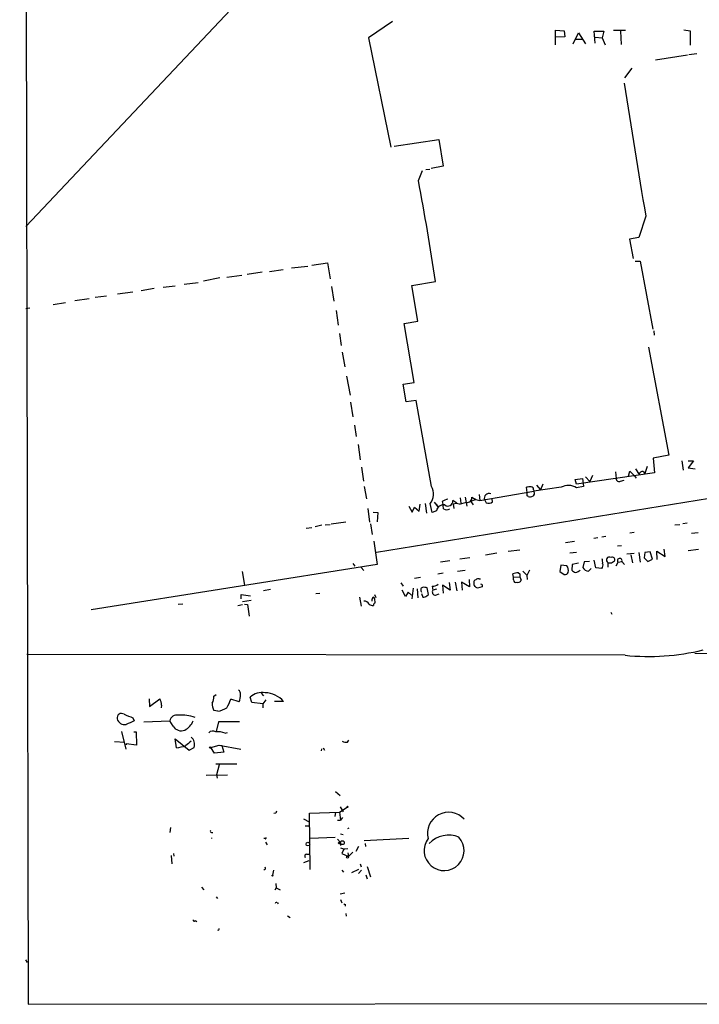
# Model space of a CAD drawing. Extents: x 9 to 733, y 4 to 884.
# Drawn here: x 14 to 144, y 12 to 202 of the extents above; entities that cross this region are included whole.
import ezdxf

# ---------------------------------------------------------------- set-up
doc = ezdxf.new("R2010")
doc.units = 0
doc.header["$MEASUREMENT"] = 0
doc.layers.add('MAIN', color=5, linetype='CONTINUOUS')

msp = doc.modelspace()

# ---------------------------------------------------------------- linework, layer by layer
at = {"layer": 'MAIN'}
for p, q in [((13.6313, 872.2359), (15.24, 12.3613)), ((63.8387, 213.6986), (14.8167, 161.7979)), ((85.2593, 201.1679), (80.6873, 198.0353)), ((116.586, 196.6806), (116.586, 199.4746)), ((116.586, 199.4746), (118.2793, 199.3899)), ((118.2793, 199.3899), (118.364, 198.2046)), ((119.9727, 196.8499), (120.9887, 198.9666)), ((120.9887, 198.9666), (122.3433, 196.8499)), ((124.206, 197.0193), (124.0367, 199.3053)), ((124.0367, 199.3053), (125.8993, 199.3053)), ((125.8993, 199.3053), (125.5607, 198.0353)), ((127.762, 199.4746), (130.048, 199.4746)), ((129.1167, 199.3053), (129.2013, 196.7653)), ((141.224, 199.5593), (142.494, 199.3899)), ((142.494, 199.3899), (142.494, 196.5959)), ((80.6873, 198.0353), (84.9207, 177.0379)), ((118.364, 198.2046), (116.6707, 198.1199)), ((120.4807, 197.7813), (121.7507, 197.7813)), ((124.206, 198.1199), (125.5607, 198.0353)), ((125.5607, 198.0353), (126.1533, 196.6806)), ((142.24, 194.8179), (143.764, 194.9873)), ((135.8053, 193.8019), (141.986, 194.7333)), ((131.2333, 192.1933), (129.8787, 190.3306)), ((85.598, 177.2073), (94.1493, 178.4773)), ((94.1493, 178.4773), (94.996, 173.3973)), ((90.2547, 170.6033), (91.0167, 172.5506)), ((91.694, 172.7199), (92.456, 172.8046)), ((94.996, 173.3973), (92.71, 172.8893)), ((133.9427, 163.7453), (132.588, 159.6813)), ((132.588, 159.6813), (130.81, 159.3426)), ((130.81, 159.3426), (131.4873, 155.6173)), ((131.9107, 155.1093), (132.842, 155.1093)), ((132.842, 155.1093), (135.2973, 142.0706)), ((61.6373, 153.1619), (64.262, 153.5006)), ((65.8707, 153.8393), (69.0033, 154.1779)), ((69.7653, 154.3473), (72.8133, 154.7706)), ((72.8133, 154.7706), (73.3213, 151.7226)), ((52.07, 151.8919), (48.9373, 151.2993)), ((53.4247, 152.0613), (56.3033, 152.3999)), ((60.198, 152.9926), (57.3193, 152.5693)), ((39.4547, 149.8599), (36.9993, 149.4366)), ((41.2327, 150.1139), (43.5187, 150.3679)), ((45.212, 150.7066), (47.9213, 151.0453)), ((73.5753, 150.2833), (73.9987, 147.4046)), ((88.9847, 150.4526), (93.5567, 151.2146)), ((90.17, 143.5946), (88.9847, 150.4526)), ((27.0087, 147.9126), (24.2147, 147.4893)), ((30.3107, 148.4206), (28.1093, 148.1666)), ((35.3907, 149.1826), (32.4273, 148.7593)), ((14.8167, 146.0499), (15.5787, 146.1346)), ((20.066, 146.8119), (22.4367, 147.1506)), ((74.422, 145.6266), (74.8453, 142.8326)), ((87.5453, 143.1713), (90.17, 143.5946)), ((89.408, 131.8259), (87.5453, 143.1713)), ((75.0993, 141.2239), (75.438, 138.9379)), ((135.4667, 141.7319), (135.5513, 140.8853)), ((134.4507, 138.5993), (138.3453, 117.8559)), ((75.6073, 137.6679), (76.1153, 134.7893)), ((76.454, 133.0113), (77.1313, 129.3706)), ((87.2913, 131.4873), (89.408, 131.8259)), ((87.884, 128.1006), (87.2913, 131.4873)), ((77.216, 128.0159), (77.6393, 125.2219)), ((261.5353, 128.1853), (82.2113, 99.1446)), ((89.8313, 128.3546), (87.884, 128.1006)), ((92.7947, 111.8446), (89.8313, 128.3546)), ((77.978, 123.6133), (78.3167, 121.4119)), ((78.6553, 119.8879), (79.0787, 116.9246)), ((138.3453, 117.8559), (135.382, 117.2633)), ((79.3327, 115.5699), (79.6713, 112.8606)), ((134.1967, 115.6546), (133.7733, 114.2999)), ((135.382, 117.2633), (135.636, 114.4693)), ((140.8853, 116.7553), (141.1393, 114.9773)), ((142.0707, 116.7553), (143.0867, 116.7553)), ((143.0867, 116.7553), (142.0707, 115.4006)), ((142.0707, 115.4006), (143.4253, 115.2313)), ((135.636, 114.4693), (120.65, 112.2679)), ((122.3433, 113.7073), (123.19, 112.7759)), ((123.698, 113.9613), (123.19, 112.7759)), ((128.1007, 114.6386), (128.27, 113.3686)), ((130.6407, 113.7919), (130.8947, 114.8079)), ((130.8947, 114.8079), (131.7413, 113.9613)), ((131.7413, 113.9613), (132.08, 113.4533)), ((131.9953, 115.2313), (132.6727, 114.1306)), ((133.4347, 114.7233), (133.7733, 114.2999)), ((79.8407, 111.8446), (80.264, 109.4739)), ((111.1673, 110.6593), (110.998, 111.6753)), ((117.6867, 111.6753), (112.4373, 110.9133)), ((112.9453, 112.0986), (113.7073, 111.1673)), ((114.1307, 112.2679), (113.7073, 111.1673)), ((120.396, 113.1993), (121.7507, 113.3686)), ((120.65, 112.2679), (120.396, 113.1993)), ((122.0047, 111.8446), (120.65, 111.5906)), ((121.7507, 113.3686), (121.92, 112.4373)), ((121.92, 112.4373), (122.0047, 111.8446)), ((129.1167, 112.8606), (129.794, 113.0299)), ((99.2293, 109.8126), (99.568, 108.0346)), ((100.4993, 109.8126), (101.2613, 109.3046)), ((101.9387, 110.3206), (102.0233, 109.1353)), ((102.0233, 109.1353), (112.4373, 110.9133)), ((111.1673, 110.0666), (111.1673, 110.6593)), ((111.3367, 109.8973), (111.1673, 110.0666)), ((112.522, 110.3206), (112.268, 109.9819)), ((112.3527, 111.1673), (112.4373, 110.9133)), ((88.392, 108.0346), (89.0693, 106.9339)), ((89.0693, 106.9339), (89.4927, 107.8653)), ((89.4927, 107.8653), (90.424, 107.1033)), ((90.424, 107.1033), (90.5933, 108.4579)), ((91.5247, 108.5426), (91.7787, 106.6799)), ((92.8793, 106.8493), (92.5407, 108.5426)), ((93.3027, 108.7966), (93.98, 107.9499)), ((93.6413, 108.4579), (93.98, 107.9499)), ((94.8267, 108.9659), (94.996, 108.2039)), ((95.0807, 107.5266), (94.996, 108.2039)), ((97.6207, 108.6273), (96.8587, 109.1353)), ((96.9433, 108.4579), (97.028, 107.6113)), ((98.1287, 108.4579), (99.4833, 108.7966)), ((98.298, 109.6433), (98.3827, 108.6273)), ((101.2613, 109.3046), (100.33, 108.9659)), ((100.33, 108.9659), (100.7533, 108.2886)), ((101.2613, 109.3046), (102.0233, 109.1353)), ((102.9547, 109.3046), (103.2933, 108.7119)), ((104.4787, 108.8813), (104.394, 109.4739)), ((80.518, 107.6113), (80.8567, 104.9866)), ((81.534, 106.9339), (82.4653, 106.8493)), ((82.4653, 106.8493), (82.296, 105.0713)), ((93.726, 107.1879), (92.8793, 106.8493)), ((71.7127, 104.3939), (70.4427, 104.0553)), ((72.3053, 104.4786), (73.3213, 104.5633)), ((73.4907, 104.6479), (76.2847, 105.0713)), ((81.026, 104.6479), (81.3647, 102.6159)), ((139.5307, 104.4786), (140.462, 104.5633)), ((141.9013, 104.8173), (141.0547, 104.6479)), ((68.6647, 103.8013), (69.7653, 103.9706)), ((125.476, 102.1926), (126.238, 102.2773)), ((130.8947, 102.9546), (131.7413, 103.0393)), ((144.018, 102.9546), (142.748, 102.7853)), ((81.7033, 101.3459), (82.296, 96.8586)), ((118.5333, 101.0919), (120.2267, 101.3459)), ((123.952, 101.9386), (124.714, 102.0233)), ((128.524, 100.4146), (129.286, 100.4993)), ((103.124, 98.7213), (105.3253, 99.0599)), ((107.5267, 99.3986), (109.728, 99.6526)), ((119.38, 99.0599), (120.65, 99.2293)), ((131.7413, 98.9753), (130.302, 98.8059)), ((131.064, 98.7213), (131.4027, 97.1973)), ((132.588, 99.1446), (132.842, 97.2819)), ((133.7733, 99.1446), (133.604, 98.1286)), ((134.7893, 99.3139), (133.7733, 99.1446)), ((135.2127, 97.8746), (134.7893, 99.3139)), ((136.144, 97.7899), (136.0593, 99.3986)), ((136.0593, 99.3986), (137.668, 98.3826)), ((137.668, 98.3826), (137.4987, 99.8219)), ((142.0707, 99.5679), (144.1027, 99.8219)), ((82.296, 96.8586), (27.3473, 88.1379)), ((77.6393, 97.0279), (78.0627, 96.5199)), ((94.488, 97.3666), (96.266, 97.6206)), ((98.2133, 97.9593), (100.1607, 98.2133)), ((117.602, 96.6893), (117.4327, 95.5039)), ((118.7873, 96.6046), (117.602, 96.6893)), ((119.8033, 96.8586), (119.7187, 95.7579)), ((120.9887, 97.1126), (119.8033, 96.8586)), ((122.0893, 97.3666), (121.8353, 96.2659)), ((123.1053, 97.4513), (122.0893, 97.3666)), ((124.3753, 96.1813), (124.0367, 97.7053)), ((126.6613, 97.1973), (126.6613, 96.3506)), ((127.3387, 97.1973), (127.9313, 97.5359)), ((128.27, 96.6046), (128.6087, 97.2819)), ((128.6087, 97.2819), (129.3707, 97.4513)), ((129.3707, 97.4513), (129.8787, 96.8586)), ((133.604, 98.1286), (134.366, 97.4513)), ((134.366, 97.4513), (135.2127, 97.8746)), ((56.388, 95.5039), (56.8113, 92.8793)), ((79.248, 96.2659), (79.756, 95.6733)), ((94.996, 95.1653), (93.98, 94.9959)), ((97.79, 95.5886), (99.2293, 95.7579)), ((108.5427, 94.4033), (108.3733, 95.0806)), ((109.474, 95.2499), (109.728, 95.0806)), ((109.728, 95.0806), (109.728, 94.4879)), ((110.3207, 95.5886), (111.0827, 94.8266)), ((111.0827, 94.7419), (111.1673, 93.9799)), ((117.4327, 95.5039), (118.2793, 94.9113)), ((122.936, 95.5886), (123.444, 96.0966)), ((125.476, 96.0966), (124.3753, 96.1813)), ((86.868, 93.3026), (87.2913, 92.7099)), ((89.4927, 94.2339), (90.678, 94.4033)), ((92.8793, 92.7099), (93.0487, 91.9479)), ((96.3507, 91.9479), (94.9113, 92.8793)), ((94.9113, 92.8793), (94.996, 91.3553)), ((96.1813, 93.3873), (96.3507, 91.9479)), ((97.282, 93.4719), (97.6207, 91.7786)), ((100.076, 92.5406), (98.552, 93.4719)), ((98.552, 93.4719), (98.6367, 91.9479)), ((99.9913, 93.9799), (100.076, 92.5406)), ((101.9387, 94.0646), (102.1927, 94.0646)), ((102.5313, 92.9639), (102.5313, 92.5406)), ((108.5427, 94.4033), (109.728, 94.4879)), ((108.5427, 93.8953), (108.5427, 94.4033)), ((109.728, 94.4879), (109.982, 93.8106)), ((56.2187, 90.2546), (56.2187, 91.1013)), ((56.2187, 91.1013), (57.9967, 90.8473)), ((61.8067, 92.0326), (60.452, 91.7786)), ((70.5273, 91.2706), (71.2893, 91.3553)), ((81.788, 91.1013), (82.042, 90.5086)), ((87.7993, 90.6779), (87.122, 91.9479)), ((88.3073, 91.5246), (87.7993, 90.6779)), ((88.9, 90.9319), (88.3073, 91.5246)), ((89.2387, 92.2866), (88.9847, 90.2546)), ((90.0007, 92.2019), (90.17, 90.4239)), ((90.8473, 91.2706), (91.1013, 90.5933)), ((91.8633, 90.8473), (92.202, 91.1013)), ((92.202, 91.1013), (91.948, 92.3713)), ((93.726, 92.1173), (93.0487, 91.9479)), ((93.5567, 90.9319), (94.234, 91.1859)), ((102.5313, 92.5406), (101.6, 92.2866)), ((44.1113, 89.2386), (44.958, 89.3233)), ((55.5413, 88.9846), (56.4727, 89.1539)), ((58.0813, 89.9159), (56.4727, 89.6619)), ((56.8113, 89.2386), (57.404, 89.1539)), ((57.404, 89.1539), (57.7427, 86.9526)), ((78.9093, 90.5933), (79.248, 88.8153)), ((81.9573, 89.4926), (81.8727, 90.2546)), ((127.254, 87.7146), (127.4233, 87.2913)), ((129.9633, 79.4173), (14.986, 79.5866)), ((50.9693, 71.5433), (51.3927, 71.8819)), ((60.0287, 72.1359), (60.452, 71.6279)), ((38.5233, 71.0353), (38.608, 69.5959)), ((38.608, 69.5959), (40.5553, 71.0353)), ((55.7953, 70.4426), (54.1867, 70.9506)), ((58.2507, 70.3579), (57.912, 71.3739)), ((60.3673, 70.1039), (58.2507, 70.3579)), ((60.96, 70.8659), (60.3673, 70.1039)), ((60.3673, 70.1039), (60.3673, 69.3419)), ((64.3467, 70.5273), (62.5687, 70.5273)), ((40.894, 69.8499), (40.8093, 69.3419)), ((51.7313, 68.6646), (50.9693, 68.8339)), ((35.3907, 67.3946), (35.6447, 66.8019)), ((37.5073, 66.6326), (42.5027, 66.8019)), ((43.0953, 65.7859), (42.5027, 66.8019)), ((51.816, 66.6326), (51.3927, 64.7699)), ((55.88, 66.6326), (51.816, 66.6326)), ((33.1893, 64.7699), (34.036, 61.3833)), ((35.56, 64.6853), (35.9833, 64.6853)), ((35.9833, 64.6853), (36.068, 62.1453)), ((53.086, 64.4313), (53.594, 64.6006)), ((31.8347, 62.8226), (33.8667, 62.7379)), ((43.7727, 61.6373), (43.5187, 63.3306)), ((43.5187, 63.3306), (46.228, 61.2139)), ((76.6233, 62.7379), (76.8773, 63.0766)), ((36.068, 62.1453), (34.1207, 62.3993)), ((34.1207, 62.3993), (34.1207, 62.2299)), ((46.228, 61.2139), (47.1593, 61.7219)), ((50.3767, 61.7219), (51.9853, 62.1453)), ((51.054, 60.6213), (50.3767, 61.7219)), ((52.832, 60.7906), (51.054, 60.6213)), ((51.9853, 62.1453), (56.134, 61.3833)), ((51.9853, 62.1453), (52.4933, 62.0606)), ((52.4933, 62.0606), (52.832, 60.7906)), ((71.628, 61.4679), (71.5433, 61.0446)), ((71.9667, 61.6373), (72.2207, 61.2139)), ((55.372, 58.5046), (51.308, 58.5046)), ((51.9853, 58.3353), (51.4773, 56.4726)), ((49.4453, 56.3879), (53.594, 56.4726)), ((51.4773, 56.4726), (51.562, 55.7953)), ((74.3373, 53.2553), (75.184, 52.4933)), ((69.342, 49.1066), (75.0993, 49.2759)), ((74.3373, 49.2759), (74.168, 48.4293)), ((75.0993, 49.2759), (76.5387, 50.2073)), ((75.0993, 49.2759), (75.2687, 47.7519)), ((75.184, 50.2919), (75.7767, 49.3606)), ((62.8227, 49.1066), (62.484, 49.0219)), ((68.1567, 48.0059), (69.2573, 47.4133)), ((69.4267, 38.2693), (69.342, 49.1066)), ((74.676, 47.7519), (75.2687, 47.7519)), ((75.692, 48.2599), (75.2687, 47.7519)), ((42.5873, 46.3126), (42.5027, 45.3813)), ((68.4953, 46.6513), (69.2573, 46.6513)), ((76.8773, 46.2279), (76.6233, 46.0586)), ((50.4613, 45.3813), (50.7153, 45.3813)), ((50.4613, 44.3653), (50.4613, 44.1959)), ((60.7907, 44.1959), (60.5367, 44.1959)), ((60.8753, 43.5186), (61.214, 43.0106)), ((69.4267, 44.2806), (74.2527, 44.4499)), ((74.676, 44.1113), (75.2687, 43.4339)), ((75.2687, 45.1273), (75.7767, 44.9579)), ((79.8407, 43.8573), (88.392, 44.2806)), ((75.2687, 43.4339), (75.2687, 42.8413)), ((75.2687, 42.4179), (76.0307, 42.1639)), ((75.946, 42.1639), (75.5227, 41.3173)), ((76.708, 42.2486), (75.946, 42.1639)), ((78.74, 42.6719), (78.232, 41.7406)), ((80.01, 43.2646), (80.0947, 42.6719)), ((42.7567, 40.9786), (42.8413, 39.3699)), ((43.18, 41.3173), (43.2647, 40.8093)), ((68.2413, 39.6239), (69.2573, 39.9626)), ((68.834, 41.2326), (69.342, 41.2326)), ((75.5227, 41.3173), (76.7927, 40.7246)), ((76.708, 41.4866), (76.7927, 40.7246)), ((77.6393, 41.5713), (76.7927, 40.7246)), ((62.3993, 38.0999), (62.23, 37.1686)), ((75.5227, 38.0999), (75.8613, 37.7613)), ((78.74, 38.2693), (77.3853, 37.5919)), ((79.3327, 38.0999), (78.74, 37.5073)), ((79.0787, 39.3699), (79.248, 38.7773)), ((80.4333, 38.8619), (81.026, 36.8299)), ((80.1793, 37.2533), (80.4333, 36.4913)), ((48.5987, 34.8826), (49.022, 34.3746)), ((62.9073, 34.7133), (62.6533, 34.2899)), ((62.8227, 35.5599), (62.9073, 34.7133)), ((62.9073, 34.7133), (63.6693, 34.3746)), ((51.3927, 33.0199), (51.6467, 32.6813)), ((75.184, 33.6126), (76.1153, 33.7819)), ((75.2687, 32.5119), (75.5227, 31.8346)), ((63.1613, 31.8346), (63.3307, 31.6653)), ((76.2, 31.5806), (76.2, 31.2419)), ((47.3287, 28.4479), (47.6673, 28.2786)), ((65.1087, 29.3793), (65.6167, 29.0406)), ((76.2847, 29.8026), (76.3693, 29.2946)), ((14.732, 20.9126), (15.0707, 20.4046)), ((15.24, 12.3613), (149.1827, 12.5306))]:
    msp.add_line(p, q, dxfattribs=at)
for centre, radius in [((50.2496, 61.6797), 0.1338), ((76.6233, 50.292), 0.1197), ((75.0993, 43.3493), 0.1893), ((75.6355, 43.4058), 0.3679), ((69.0154, 43.1316), 0.3526), ((76.6233, 40.64), 0.1893), ((62.23, 37.084), 0.0846)]:
    msp.add_circle(centre, radius, dxfattribs=at)
for centre, radius, start, end in [((1587.1306, 412.6509), 1474.3504, 188.7127715, 189.7194459), ((-481.122, 63.3192), 581.3615, 8.6958306, 10.6342791), ((133.3501, 114.0459), 0.6827, 82.88123, 172.872902), ((90.1727, 110.3855), 3.0006, 322.108102, 29.09522), ((111.6752, 109.3887), 2.3848, 83.883473, 106.497195), ((111.9105, 111.2989), 0.4614, 343.426842, 87.66472), ((119.0988, 109.2), 2.8498, 57.021478, 119.703734), ((128.8204, 113.3264), 0.552, 175.615624, 302.460844), ((99.6668, 109.6291), 0.8525, 257.569607, 12.430393), ((103.8014, 109.5814), 0.8908, 67.6587, 198.10341), ((111.6466, 111.6543), 1.7841, 259.997043, 290.383144), ((111.5917, 110.4901), 0.9456, 349.674018, 26.586729), ((95.0611, 106.9626), 1.3539, 78.341497, 170.421499), ((96.5068, 106.2409), 3.2013, 100.42923, 121.655927), ((95.9274, 109.0167), 0.9388, 230.853152, 7.257488), ((97.536, 106.4682), 2.0761, 73.412042, 106.587958), ((103.7378, 109.8338), 1.2067, 248.386387, 307.877482), ((95.6734, 108.4793), 1.122, 238.113159, 301.882505), ((117.3, 95.6467), 1.769, 349.838548, 32.783681), ((124.9619, 96.6711), 0.7709, 311.824251, 27.568855), ((123.2739, 97.282), 2.385, 353.883985, 16.498134), ((126.9577, 97.7053), 0.5806, 59.747115, 239.743563), ((127, 266.5472), 169.3502, 269.885409, 270.114592), ((127.4939, 97.7759), 0.4989, 331.246562, 118.743369), ((128.9413, 97.5843), 0.4495, 342.790443, 222.277119), ((109.5496, 91.0954), 4.1552, 91.042504, 106.444867), ((365.3365, -31.75), 283.981, 153.320357, 153.54954), ((118.4386, 95.5221), 0.6312, 255.382563, 342.71908), ((120.8863, 96.9622), 1.6774, 225.886457, 256.006836), ((119.951, 97.4522), 2.1828, 284.043883, 309.087366), ((122.942, 96.8313), 1.2428, 207.061954, 269.723367), ((92.9923, 94.5582), 1.8517, 266.501448, 305.389486), ((101.5788, 93.1333), 0.7036, 158.83678, 226.220835), ((101.3715, 93.455), 0.4539, 104.051552, 188.578205), ((101.727, 93.4719), 0.6294, 70.344339, 137.723862), ((144.712, 177.6985), 94.6529, 243.306795, 243.535978), ((108.9237, 93.8021), 0.3922, 166.254272, 302.652713), ((109.4316, 93.9588), 0.57, 238.677654, 344.930019), ((91.294, 91.9244), 0.5995, 117.552443, 221.828792), ((91.2708, 90.0847), 2.3848, 73.502805, 96.116527), ((91.2708, 91.3548), 0.7801, 257.451277, 319.418621), ((93.5567, 91.5669), 0.635, 143.130102, 270), ((16.6633, -34.5556), 152.6538, 56.192749, 56.421911), ((79.8328, 88.7958), 1.0383, 25.242241, 94.241694), ((81.6112, 90.498), 1.5134, 236.322533, 270.28394), ((82.8046, 89.7464), 1.527, 146.315136, 176.812677), ((81.4068, 90.1274), 0.483, 15.270726, 74.729274), ((82.0673, 89.0524), 0.4537, 104.030118, 188.59446), ((134.484, 123.7675), 44.58, 264.179834, 283.577082), ((216.4901, 4156.0323), 4076.848, 268.9719076, 270.7151843), ((55.0635, 71.9787), 0.9906, 354.391856, 49.204217), ((53.5253, 71.5853), 2.5414, 333.279679, 6.702198), ((60.3005, 68.5703), 3.6831, 82.351489, 130.429017), ((60.6852, 67.4184), 4.8034, 40.333862, 88.741466), ((37.9565, 69.6517), 2.9442, 3.86003, 28.030818), ((53.0349, 70.0699), 2.4072, 177.173492, 210.895178), ((48.5656, 71.4244), 2.4066, 329.102796, 2.831851), ((47.4777, 73.1437), 7.0584, 327.41002, 341.897988), ((33.1893, 67.3777), 0.8602, 53.804171, 190.20476), ((51.1992, 72.4505), 3.8231, 278.000393, 305.599525), ((33.8199, 67.6251), 1.5304, 195.14413, 281.335631), ((203.8723, 491.0915), 455.9661, 248.085751, 248.31493), ((204.2034, -314.5272), 416.922, 113.846841, 114.07603), ((43.8377, 66.5766), 1.3539, 78.341497, 170.420795), ((44.7038, 59.9671), 7.9576, 70.739652, 94.270037), ((43.2812, 68.5408), 4.0962, 300.843335, 334.880099), ((44.704, 66.8019), 1.9026, 212.275108, 290.85352), ((50.7238, 63.8556), 1.0147, 54.850244, 139.404217), ((51.7734, 61.593), 3.1271, 65.18135, 98.558941), ((257.7233, -191.5035), 330.6236, 129.692091, 129.921285), ((45.4551, 62.2672), 1.7893, 342.25667, 51.59224), ((76.3271, 64.0931), 1.3872, 238.741564, 282.329), ((42.9109, 69.203), 7.6146, 276.498485, 290.284093), ((147.5523, 6.966), 94.6305, 153.3271, 153.556364), ((96.0596, 45.1809), 4.0635, 42.406854, 194.028378), ((50.4613, 45.5929), 0.2116, 143.124688, 270), ((60.8754, 44.2806), 0.1197, 225, 45.033843), ((95.1849, 41.8914), 3.8368, 143.084705, 41.824153), ((96.0287, 39.6637), 5.1932, 67.165757, 136.100851), ((68.8341, 40.8092), 0.4234, 90.013532, 216.848245), ((60.6252, 38.504), 0.2509, 249.339688, 48.732448), ((62.9708, 31.6865), 0.2413, 37.862488, 164.765709), ((76.1153, 31.7499), 0.1893, 206.551513, 296.578587), ((47.1594, 28.5327), 0.1894, 153.462013, 333.394352), ((51.7843, 26.8392), 0.2181, 230.897224, 22.850219)]:
    msp.add_arc(centre, radius, start, end, dxfattribs=at)

doc.saveas('drawing.dxf')
